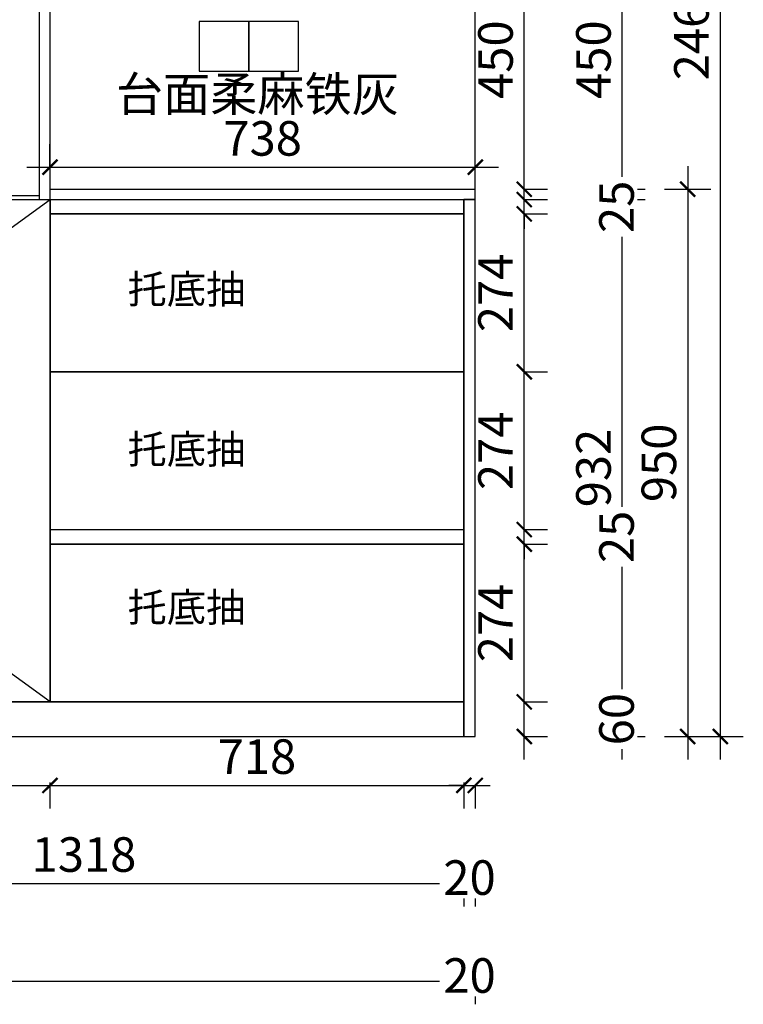
# Model space of a CAD drawing. Units: millimetres. Extents: x 1367254 to 1380490, y 248595 to 262417.
# Drawn here: x 1372378 to 1373634, y 252006 to 253715 of the extents above; entities that cross this region are included whole.
import ezdxf

# ---------------------------------------------------------------- set-up
doc = ezdxf.new("R2010")
doc.units = ezdxf.units.MM
doc.header["$LTSCALE"] = 5
doc.header["$PDMODE"] = 35
for name, color, linetype in [('kmx', 251, 'Continuous'), ('抽轨框线', 7, 'Continuous'), ('铰链提取', 7, 'Continuous'), ('门板下单', 7, 'Continuous'), ('门板图层', 7, 'Continuous'), ('门板框线', 7, 'Continuous')]:
    doc.layers.add(name, color=color, linetype=linetype)
doc.styles.add('DIM', font='romand.shx')
doc.styles.get("Standard").update_dxf_attribs({"font": 'simfang.ttf'})
doc.dimstyles.new('MS6', dxfattribs={"dimscale": 20, "dimtxt": 3, "dimasz": 1.3, "dimexe": 2, "dimexo": 2, "dimgap": 1, "dimtad": 1, "dimdec": 0, "dimdsep": 46, "dimtxsty": 'DIM', "dimblk": 'ARCHTICK', "dimcen": 3, "dimdle": 2, "dimclrd": 251, "dimclre": 251, "dimclrt": 33, "dimadec": 0, "dimazin": 0, "dimtfac": 1, "dimtdec": 0, "dimtmove": 2, "dimatfit": 3, "dimldrblk": 'DOT', "dimfxl": 6, "dimfxlon": 1, "dimtvp": 1, "dimtolj": 1, "dimtzin": 0, "dimarcsym": 0})

# ---------------------------------------------------------------- blocks, each defined once
blk = doc.blocks.new('_ArchTick')
at = {"color": 0, "linetype": 'ByBlock', "const_width": 0.15}
blk.add_lwpolyline([(-0.5, -0.5), (0.5, 0.5)], dxfattribs=at)
blk = doc.blocks.new('*D62')
at = {"layer": 'Defpoints', "color": 0, "transparency": 16777216}
for p in [(1373168.98, 253459.13), (1372430.98, 253420.85), (1373168.98, 253420.85)]:
    blk.add_point(p, dxfattribs=at)
at = {"layer": '门板下单', "color": 251, "lineweight": -2, "transparency": 16777216}
for p, q in [((1372430.98, 253459.13), (1372430.98, 253499.13)), ((1373168.98, 253459.13), (1373168.98, 253499.13)), ((1372390.98, 253459.13), (1373208.98, 253459.13))]:
    blk.add_line(p, q, dxfattribs=at)
at = {"layer": '门板下单', "color": 251, "lineweight": -2, "transparency": 16777216, "xscale": 26, "yscale": 26, "zscale": 26, "rotation": 180}
blk.add_blockref('_ArchTick', (1372430.98, 253459.13), dxfattribs=at)
at = {"layer": '门板下单', "color": 251, "lineweight": -2, "transparency": 16777216, "xscale": 26, "yscale": 26, "zscale": 26}
blk.add_blockref('_ArchTick', (1373168.98, 253459.13), dxfattribs=at)
at = {"layer": '门板下单', "transparency": 16777216, "insert": (1372799.98, 253509.13), "char_height": 60, "attachment_point": 5, "style": 'DIM', "bg_fill": 3, "box_fill_scale": 1.1, "bg_fill_color": 256, "bg_fill_true_color": 13158600, "bg_fill_transparency": 0}
blk.add_mtext('\\A1;738', dxfattribs=at)
blk = doc.blocks.new('_Dot')
at = {"color": 0, "linetype": 'ByBlock', "lineweight": -2}
blk.add_line((-0.5, 0), (-1, 0), dxfattribs=at)
at = {"color": 0, "linetype": 'ByBlock', "const_width": 0.5}
blk.add_lwpolyline([(-0.25, 0, 1), (0.25, 0, 1)], format="xyb", close=True, dxfattribs=at)
blk = doc.blocks.new('*D68')
at = {"layer": 'Defpoints', "color": 0, "transparency": 16777216}
for p in [(1373168.98, 253420.85), (1373168.98, 252470.85), (1373537.49, 252470.85)]:
    blk.add_point(p, dxfattribs=at)
at = {"layer": '门板下单', "color": 251, "lineweight": -2, "transparency": 16777216}
for p, q in [((1373537.49, 253460.85), (1373537.49, 252430.85)), ((1373497.49, 253420.85), (1373577.49, 253420.85)), ((1373497.49, 252470.85), (1373577.49, 252470.85))]:
    blk.add_line(p, q, dxfattribs=at)
at = {"layer": '门板下单', "color": 251, "lineweight": -2, "transparency": 16777216, "xscale": 26, "yscale": 26, "zscale": 26}
for p, rotation in [((1373537.49, 253420.85), 90), ((1373537.49, 252470.85), 270)]:
    blk.add_blockref('_ArchTick', p, dxfattribs=dict(at, rotation=rotation))
at = {"layer": '门板下单', "transparency": 16777216, "insert": (1373487.49, 252945.85), "char_height": 60, "attachment_point": 5, "rotation": 90, "style": 'DIM', "bg_fill": 3, "box_fill_scale": 1.1, "bg_fill_color": 256, "bg_fill_true_color": 13158600, "bg_fill_transparency": 0}
blk.add_mtext('\\A1;950', dxfattribs=at)
blk = doc.blocks.new('*D69')
at = {"layer": 'Defpoints', "color": 0, "transparency": 16777216}
for p in [(1370902.98, 252470.85), (1373168.98, 252470.85), (1373168.98, 252045.85)]:
    blk.add_point(p, dxfattribs=at)
at = {"layer": '门板下单', "color": 251, "lineweight": -2, "transparency": 16777216}
for p, q in [((1370902.98, 252085.85), (1370902.98, 252005.85)), ((1373168.98, 252085.85), (1373168.98, 252005.85)), ((1370862.98, 252045.85), (1373208.98, 252045.85))]:
    blk.add_line(p, q, dxfattribs=at)
at = {"layer": '门板下单', "color": 251, "lineweight": -2, "transparency": 16777216, "xscale": 26, "yscale": 26, "zscale": 26, "rotation": 180}
blk.add_blockref('_ArchTick', (1370902.98, 252045.85), dxfattribs=at)
at = {"layer": '门板下单', "color": 251, "lineweight": -2, "transparency": 16777216, "xscale": 26, "yscale": 26, "zscale": 26}
blk.add_blockref('_ArchTick', (1373168.98, 252045.85), dxfattribs=at)
at = {"layer": '门板下单', "transparency": 16777216, "insert": (1372035.98, 252095.85), "char_height": 60, "attachment_point": 5, "style": 'DIM', "bg_fill": 3, "box_fill_scale": 1.1, "bg_fill_color": 256, "bg_fill_true_color": 13158600, "bg_fill_transparency": 0}
blk.add_mtext('\\A1;2266', dxfattribs=at)
blk = doc.blocks.new('*D70')
at = {"layer": 'Defpoints', "color": 0, "transparency": 16777216}
for p in [(1373148.98, 252470.85), (1373168.98, 252470.85), (1373168.98, 252215.85)]:
    blk.add_point(p, dxfattribs=at)
at = {"layer": '门板下单', "color": 251, "lineweight": -2, "transparency": 16777216}
for p, q in [((1373148.98, 252255.85), (1373148.98, 252175.85)), ((1373168.98, 252255.85), (1373168.98, 252175.85)), ((1373148.98, 252215.85), (1373122.98, 252215.85)), ((1373148.98, 252215.85), (1373168.98, 252215.85)), ((1373168.98, 252215.85), (1373194.98, 252215.85))]:
    blk.add_line(p, q, dxfattribs=at)
at = {"layer": '门板下单', "color": 251, "lineweight": -2, "transparency": 16777216, "xscale": 26, "yscale": 26, "zscale": 26}
blk.add_blockref('_ArchTick', (1373148.98, 252215.85), dxfattribs=at)
at = {"layer": '门板下单', "color": 251, "lineweight": -2, "transparency": 16777216, "xscale": 26, "yscale": 26, "zscale": 26, "rotation": 180}
blk.add_blockref('_ArchTick', (1373168.98, 252215.85), dxfattribs=at)
at = {"layer": '门板下单', "transparency": 16777216, "insert": (1373158.98, 252055.85), "char_height": 60, "attachment_point": 5, "style": 'DIM', "bg_fill": 3, "box_fill_scale": 1.1, "bg_fill_color": 256, "bg_fill_true_color": 13158600, "bg_fill_transparency": 0}
blk.add_mtext('\\A1;20', dxfattribs=at)
blk = doc.blocks.new('*D71')
at = {"layer": 'Defpoints', "color": 0, "transparency": 16777216}
for p in [(1371830.98, 252470.85), (1373148.98, 252470.85), (1373148.98, 252215.85)]:
    blk.add_point(p, dxfattribs=at)
at = {"layer": '门板下单', "color": 251, "lineweight": -2, "transparency": 16777216}
for p, q in [((1371830.98, 252255.85), (1371830.98, 252175.85)), ((1373148.98, 252255.85), (1373148.98, 252175.85)), ((1371790.98, 252215.85), (1373188.98, 252215.85))]:
    blk.add_line(p, q, dxfattribs=at)
at = {"layer": '门板下单', "color": 251, "lineweight": -2, "transparency": 16777216, "xscale": 26, "yscale": 26, "zscale": 26, "rotation": 180}
blk.add_blockref('_ArchTick', (1371830.98, 252215.85), dxfattribs=at)
at = {"layer": '门板下单', "color": 251, "lineweight": -2, "transparency": 16777216, "xscale": 26, "yscale": 26, "zscale": 26}
blk.add_blockref('_ArchTick', (1373148.98, 252215.85), dxfattribs=at)
at = {"layer": '门板下单', "transparency": 16777216, "insert": (1372489.98, 252265.85), "char_height": 60, "attachment_point": 5, "style": 'DIM', "bg_fill": 3, "box_fill_scale": 1.1, "bg_fill_color": 256, "bg_fill_true_color": 13158600, "bg_fill_transparency": 0}
blk.add_mtext('\\A1;1318', dxfattribs=at)
blk = doc.blocks.new('*D73')
at = {"layer": 'Defpoints', "color": 0, "transparency": 16777216}
for p in [(1373148.98, 252470.85), (1373168.98, 252470.85), (1373168.98, 252385.85)]:
    blk.add_point(p, dxfattribs=at)
at = {"layer": '门板下单', "color": 251, "lineweight": -2, "transparency": 16777216}
for p, q in [((1373148.98, 252385.85), (1373122.98, 252385.85)), ((1373148.98, 252385.85), (1373148.98, 252345.85)), ((1373148.98, 252385.85), (1373168.98, 252385.85)), ((1373168.98, 252385.85), (1373168.98, 252345.85)), ((1373168.98, 252385.85), (1373194.98, 252385.85))]:
    blk.add_line(p, q, dxfattribs=at)
at = {"layer": '门板下单', "color": 251, "lineweight": -2, "transparency": 16777216, "xscale": 26, "yscale": 26, "zscale": 26}
blk.add_blockref('_ArchTick', (1373148.98, 252385.85), dxfattribs=at)
at = {"layer": '门板下单', "color": 251, "lineweight": -2, "transparency": 16777216, "xscale": 26, "yscale": 26, "zscale": 26, "rotation": 180}
blk.add_blockref('_ArchTick', (1373168.98, 252385.85), dxfattribs=at)
at = {"layer": '门板下单', "transparency": 16777216, "insert": (1373158.98, 252225.85), "char_height": 60, "attachment_point": 5, "style": 'DIM', "bg_fill": 3, "box_fill_scale": 1.1, "bg_fill_color": 256, "bg_fill_true_color": 13158600, "bg_fill_transparency": 0}
blk.add_mtext('\\A1;20', dxfattribs=at)
blk = doc.blocks.new('*D74')
at = {"layer": 'Defpoints', "color": 0, "transparency": 16777216}
for p in [(1372430.98, 252530.85), (1373148.98, 252530.85), (1373148.98, 252385.85)]:
    blk.add_point(p, dxfattribs=at)
at = {"layer": '门板下单', "color": 251, "lineweight": -2, "transparency": 16777216}
for p, q in [((1372390.98, 252385.85), (1373188.98, 252385.85)), ((1372430.98, 252390.85), (1372430.98, 252345.85)), ((1373148.98, 252390.85), (1373148.98, 252345.85))]:
    blk.add_line(p, q, dxfattribs=at)
at = {"layer": '门板下单', "color": 251, "lineweight": -2, "transparency": 16777216, "xscale": 26, "yscale": 26, "zscale": 26, "rotation": 180}
blk.add_blockref('_ArchTick', (1372430.98, 252385.85), dxfattribs=at)
at = {"layer": '门板下单', "color": 251, "lineweight": -2, "transparency": 16777216, "xscale": 26, "yscale": 26, "zscale": 26}
blk.add_blockref('_ArchTick', (1373148.98, 252385.85), dxfattribs=at)
at = {"layer": '门板下单', "transparency": 16777216, "insert": (1372789.98, 252435.85), "char_height": 60, "attachment_point": 5, "style": 'DIM', "bg_fill": 3, "box_fill_scale": 1.1, "bg_fill_color": 256, "bg_fill_true_color": 13158600, "bg_fill_transparency": 0}
blk.add_mtext('\\A1;718', dxfattribs=at)
blk = doc.blocks.new('*D75')
at = {"layer": 'Defpoints', "color": 0, "transparency": 16777216}
for p in [(1371830.98, 252530.85), (1372430.98, 252530.85), (1372430.98, 252385.85)]:
    blk.add_point(p, dxfattribs=at)
at = {"layer": '门板下单', "color": 251, "lineweight": -2, "transparency": 16777216}
for p, q in [((1371790.98, 252385.85), (1372470.98, 252385.85)), ((1371830.98, 252390.85), (1371830.98, 252345.85)), ((1372430.98, 252390.85), (1372430.98, 252345.85))]:
    blk.add_line(p, q, dxfattribs=at)
at = {"layer": '门板下单', "color": 251, "lineweight": -2, "transparency": 16777216, "xscale": 26, "yscale": 26, "zscale": 26, "rotation": 180}
blk.add_blockref('_ArchTick', (1371830.98, 252385.85), dxfattribs=at)
at = {"layer": '门板下单', "color": 251, "lineweight": -2, "transparency": 16777216, "xscale": 26, "yscale": 26, "zscale": 26}
blk.add_blockref('_ArchTick', (1372430.98, 252385.85), dxfattribs=at)
at = {"layer": '门板下单', "transparency": 16777216, "insert": (1372130.98, 252435.85), "char_height": 60, "attachment_point": 5, "style": 'DIM', "bg_fill": 3, "box_fill_scale": 1.1, "bg_fill_color": 256, "bg_fill_true_color": 13158600, "bg_fill_transparency": 0}
blk.add_mtext('\\A1;600', dxfattribs=at)
blk = doc.blocks.new('*D77')
at = {"layer": 'Defpoints', "color": 0, "transparency": 16777216}
for p in [(1373168.98, 254930.85), (1373168.98, 252470.85), (1373593.98, 252470.85)]:
    blk.add_point(p, dxfattribs=at)
at = {"layer": '门板下单', "color": 251, "lineweight": -2, "transparency": 16777216}
for p, q in [((1373593.98, 254970.85), (1373593.98, 252430.85)), ((1373553.98, 254930.85), (1373633.98, 254930.85)), ((1373553.98, 252470.85), (1373633.98, 252470.85))]:
    blk.add_line(p, q, dxfattribs=at)
at = {"layer": '门板下单', "color": 251, "lineweight": -2, "transparency": 16777216, "xscale": 26, "yscale": 26, "zscale": 26}
for p, rotation in [((1373593.98, 254930.85), 90), ((1373593.98, 252470.85), 270)]:
    blk.add_blockref('_ArchTick', p, dxfattribs=dict(at, rotation=rotation))
at = {"layer": '门板下单', "transparency": 16777216, "insert": (1373543.98, 253700.85), "char_height": 60, "attachment_point": 5, "rotation": 90, "style": 'DIM', "bg_fill": 3, "box_fill_scale": 1.1, "bg_fill_color": 256, "bg_fill_true_color": 13158600, "bg_fill_transparency": 0}
blk.add_mtext('\\A1;2460', dxfattribs=at)
blk = doc.blocks.new('*D79')
at = {"layer": 'Defpoints', "color": 0, "transparency": 16777216}
for p in [(1373168.98, 253870.85), (1373423.98, 253870.85), (1373168.98, 253420.85)]:
    blk.add_point(p, dxfattribs=at)
at = {"layer": '门板下单', "color": 251, "lineweight": -2, "transparency": 16777216}
for p, q in [((1373423.98, 253380.85), (1373423.98, 253910.85)), ((1373383.98, 253870.85), (1373463.98, 253870.85)), ((1373383.98, 253420.85), (1373463.98, 253420.85))]:
    blk.add_line(p, q, dxfattribs=at)
at = {"layer": '门板下单', "color": 251, "lineweight": -2, "transparency": 16777216, "xscale": 26, "yscale": 26, "zscale": 26}
for p, rotation in [((1373423.98, 253870.85), 90), ((1373423.98, 253420.85), 270)]:
    blk.add_blockref('_ArchTick', p, dxfattribs=dict(at, rotation=rotation))
at = {"layer": '门板下单', "transparency": 16777216, "insert": (1373373.98, 253645.85), "char_height": 60, "attachment_point": 5, "rotation": 90, "style": 'DIM', "bg_fill": 3, "box_fill_scale": 1.1, "bg_fill_color": 256, "bg_fill_true_color": 13158600, "bg_fill_transparency": 0}
blk.add_mtext('\\A1;450', dxfattribs=at)
blk = doc.blocks.new('*D80')
at = {"layer": 'Defpoints', "color": 0, "transparency": 16777216}
for p in [(1373168.98, 253402.85), (1373423.98, 253402.85), (1373168.98, 252470.85)]:
    blk.add_point(p, dxfattribs=at)
at = {"layer": '门板下单', "color": 251, "lineweight": -2, "transparency": 16777216}
for p, q in [((1373423.98, 252430.85), (1373423.98, 253442.85)), ((1373383.98, 253402.85), (1373463.98, 253402.85)), ((1373383.98, 252470.85), (1373463.98, 252470.85))]:
    blk.add_line(p, q, dxfattribs=at)
at = {"layer": '门板下单', "color": 251, "lineweight": -2, "transparency": 16777216, "xscale": 26, "yscale": 26, "zscale": 26}
for p, rotation in [((1373423.98, 253402.85), 90), ((1373423.98, 252470.85), 270)]:
    blk.add_blockref('_ArchTick', p, dxfattribs=dict(at, rotation=rotation))
at = {"layer": '门板下单', "transparency": 16777216, "insert": (1373373.98, 252936.85), "char_height": 60, "attachment_point": 5, "rotation": 90, "style": 'DIM', "bg_fill": 3, "box_fill_scale": 1.1, "bg_fill_color": 256, "bg_fill_true_color": 13158600, "bg_fill_transparency": 0}
blk.add_mtext('\\A1;932', dxfattribs=at)
blk = doc.blocks.new('*D84')
at = {"layer": 'Defpoints', "color": 0, "transparency": 16777216}
for p in [(1373168.98, 253870.85), (1373253.98, 253870.85), (1373168.98, 253420.85)]:
    blk.add_point(p, dxfattribs=at)
at = {"layer": '门板下单', "color": 251, "lineweight": -2, "transparency": 16777216}
for p, q in [((1373253.98, 253380.85), (1373253.98, 253910.85)), ((1373253.98, 253870.85), (1373293.98, 253870.85)), ((1373253.98, 253420.85), (1373293.98, 253420.85))]:
    blk.add_line(p, q, dxfattribs=at)
at = {"layer": '门板下单', "color": 251, "lineweight": -2, "transparency": 16777216, "xscale": 26, "yscale": 26, "zscale": 26}
for p, rotation in [((1373253.98, 253870.85), 90), ((1373253.98, 253420.85), 270)]:
    blk.add_blockref('_ArchTick', p, dxfattribs=dict(at, rotation=rotation))
at = {"layer": '门板下单', "transparency": 16777216, "insert": (1373203.98, 253645.85), "char_height": 60, "attachment_point": 5, "rotation": 90, "style": 'DIM', "bg_fill": 3, "box_fill_scale": 1.1, "bg_fill_color": 256, "bg_fill_true_color": 13158600, "bg_fill_transparency": 0}
blk.add_mtext('\\A1;450', dxfattribs=at)
blk = doc.blocks.new('*D85')
at = {"layer": 'Defpoints', "color": 0, "transparency": 16777216}
for p in [(1373168.98, 253402.85), (1373253.98, 253402.85), (1373168.98, 253377.85)]:
    blk.add_point(p, dxfattribs=at)
at = {"layer": '门板下单', "color": 251, "lineweight": -2, "transparency": 16777216}
for p, q in [((1373253.98, 253402.85), (1373253.98, 253428.85)), ((1373253.98, 253402.85), (1373293.98, 253402.85)), ((1373253.98, 253377.85), (1373253.98, 253402.85)), ((1373253.98, 253377.85), (1373293.98, 253377.85)), ((1373253.98, 253377.85), (1373253.98, 253351.85))]:
    blk.add_line(p, q, dxfattribs=at)
at = {"layer": '门板下单', "color": 251, "lineweight": -2, "transparency": 16777216, "xscale": 26, "yscale": 26, "zscale": 26}
for p, rotation in [((1373253.98, 253402.85), 270), ((1373253.98, 253377.85), 90)]:
    blk.add_blockref('_ArchTick', p, dxfattribs=dict(at, rotation=rotation))
at = {"layer": '门板下单', "transparency": 16777216, "insert": (1373413.98, 253390.35), "char_height": 60, "attachment_point": 5, "rotation": 90, "style": 'DIM', "bg_fill": 3, "box_fill_scale": 1.1, "bg_fill_color": 256, "bg_fill_true_color": 13158600, "bg_fill_transparency": 0}
blk.add_mtext('\\A1;25', dxfattribs=at)
blk = doc.blocks.new('*D86')
at = {"layer": 'Defpoints', "color": 0, "transparency": 16777216}
for p in [(1373148.98, 253377.85), (1373253.98, 253377.85), (1373148.98, 253103.85)]:
    blk.add_point(p, dxfattribs=at)
at = {"layer": '门板下单', "color": 251, "lineweight": -2, "transparency": 16777216}
for p, q in [((1373253.98, 253063.85), (1373253.98, 253417.85)), ((1373253.98, 253377.85), (1373293.98, 253377.85)), ((1373253.98, 253103.85), (1373293.98, 253103.85))]:
    blk.add_line(p, q, dxfattribs=at)
at = {"layer": '门板下单', "color": 251, "lineweight": -2, "transparency": 16777216, "xscale": 26, "yscale": 26, "zscale": 26}
for p, rotation in [((1373253.98, 253377.85), 90), ((1373253.98, 253103.85), 270)]:
    blk.add_blockref('_ArchTick', p, dxfattribs=dict(at, rotation=rotation))
at = {"layer": '门板下单', "transparency": 16777216, "insert": (1373203.98, 253240.85), "char_height": 60, "attachment_point": 5, "rotation": 90, "style": 'DIM', "bg_fill": 3, "box_fill_scale": 1.1, "bg_fill_color": 256, "bg_fill_true_color": 13158600, "bg_fill_transparency": 0}
blk.add_mtext('\\A1;274', dxfattribs=at)
blk = doc.blocks.new('*D87')
at = {"layer": 'Defpoints', "color": 0, "transparency": 16777216}
for p in [(1373148.98, 253103.85), (1373253.98, 253103.85), (1373148.98, 252829.85)]:
    blk.add_point(p, dxfattribs=at)
at = {"layer": '门板下单', "color": 251, "lineweight": -2, "transparency": 16777216}
for p, q in [((1373253.98, 252789.85), (1373253.98, 253143.85)), ((1373253.98, 253103.85), (1373293.98, 253103.85)), ((1373253.98, 252829.85), (1373293.98, 252829.85))]:
    blk.add_line(p, q, dxfattribs=at)
at = {"layer": '门板下单', "color": 251, "lineweight": -2, "transparency": 16777216, "xscale": 26, "yscale": 26, "zscale": 26}
for p, rotation in [((1373253.98, 253103.85), 90), ((1373253.98, 252829.85), 270)]:
    blk.add_blockref('_ArchTick', p, dxfattribs=dict(at, rotation=rotation))
at = {"layer": '门板下单', "transparency": 16777216, "insert": (1373203.98, 252966.85), "char_height": 60, "attachment_point": 5, "rotation": 90, "style": 'DIM', "bg_fill": 3, "box_fill_scale": 1.1, "bg_fill_color": 256, "bg_fill_true_color": 13158600, "bg_fill_transparency": 0}
blk.add_mtext('\\A1;274', dxfattribs=at)
blk = doc.blocks.new('*D88')
at = {"layer": 'Defpoints', "color": 0, "transparency": 16777216}
for p in [(1373148.98, 252829.85), (1373253.98, 252829.85), (1373148.98, 252804.85)]:
    blk.add_point(p, dxfattribs=at)
at = {"layer": '门板下单', "color": 251, "lineweight": -2, "transparency": 16777216}
for p, q in [((1373253.98, 252829.85), (1373253.98, 252855.85)), ((1373253.98, 252829.85), (1373293.98, 252829.85)), ((1373253.98, 252804.85), (1373253.98, 252829.85)), ((1373253.98, 252804.85), (1373293.98, 252804.85)), ((1373253.98, 252804.85), (1373253.98, 252778.85))]:
    blk.add_line(p, q, dxfattribs=at)
at = {"layer": '门板下单', "color": 251, "lineweight": -2, "transparency": 16777216, "xscale": 26, "yscale": 26, "zscale": 26}
for p, rotation in [((1373253.98, 252829.85), 270), ((1373253.98, 252804.85), 90)]:
    blk.add_blockref('_ArchTick', p, dxfattribs=dict(at, rotation=rotation))
at = {"layer": '门板下单', "transparency": 16777216, "insert": (1373413.98, 252817.35), "char_height": 60, "attachment_point": 5, "rotation": 90, "style": 'DIM', "bg_fill": 3, "box_fill_scale": 1.1, "bg_fill_color": 256, "bg_fill_true_color": 13158600, "bg_fill_transparency": 0}
blk.add_mtext('\\A1;25', dxfattribs=at)
blk = doc.blocks.new('*D89')
at = {"layer": 'Defpoints', "color": 0, "transparency": 16777216}
for p in [(1373148.98, 252804.85), (1373253.98, 252804.85), (1373148.98, 252530.85)]:
    blk.add_point(p, dxfattribs=at)
at = {"layer": '门板下单', "color": 251, "lineweight": -2, "transparency": 16777216}
for p, q in [((1373253.98, 252490.85), (1373253.98, 252844.85)), ((1373253.98, 252804.85), (1373293.98, 252804.85)), ((1373253.98, 252530.85), (1373293.98, 252530.85))]:
    blk.add_line(p, q, dxfattribs=at)
at = {"layer": '门板下单', "color": 251, "lineweight": -2, "transparency": 16777216, "xscale": 26, "yscale": 26, "zscale": 26}
for p, rotation in [((1373253.98, 252804.85), 90), ((1373253.98, 252530.85), 270)]:
    blk.add_blockref('_ArchTick', p, dxfattribs=dict(at, rotation=rotation))
at = {"layer": '门板下单', "transparency": 16777216, "insert": (1373203.98, 252667.85), "char_height": 60, "attachment_point": 5, "rotation": 90, "style": 'DIM', "bg_fill": 3, "box_fill_scale": 1.1, "bg_fill_color": 256, "bg_fill_true_color": 13158600, "bg_fill_transparency": 0}
blk.add_mtext('\\A1;274', dxfattribs=at)
blk = doc.blocks.new('*D90')
at = {"layer": 'Defpoints', "color": 0, "transparency": 16777216}
for p in [(1373148.98, 252530.85), (1373253.98, 252530.85), (1373148.98, 252470.85)]:
    blk.add_point(p, dxfattribs=at)
at = {"layer": '门板下单', "color": 251, "lineweight": -2, "transparency": 16777216}
for p, q in [((1373253.98, 252430.85), (1373253.98, 252570.85)), ((1373253.98, 252530.85), (1373293.98, 252530.85)), ((1373253.98, 252470.85), (1373293.98, 252470.85))]:
    blk.add_line(p, q, dxfattribs=at)
at = {"layer": '门板下单', "color": 251, "lineweight": -2, "transparency": 16777216, "xscale": 26, "yscale": 26, "zscale": 26}
for p, rotation in [((1373253.98, 252530.85), 90), ((1373253.98, 252470.85), 270)]:
    blk.add_blockref('_ArchTick', p, dxfattribs=dict(at, rotation=rotation))
at = {"layer": '门板下单', "transparency": 16777216, "insert": (1373413.98, 252500.85), "char_height": 60, "attachment_point": 5, "rotation": 90, "style": 'DIM', "bg_fill": 3, "box_fill_scale": 1.1, "bg_fill_color": 256, "bg_fill_true_color": 13158600, "bg_fill_transparency": 0}
blk.add_mtext('\\A1;60', dxfattribs=at)
blk = doc.blocks.new('抽面#平板462A3', base_point=(1372789.98, 252667.85))
at = {"layer": '门板图层', "color": 7, "linetype": 'Continuous', "lineweight": 15}
blk.add_lwpolyline([(1372430.98, 252804.85), (1373148.98, 252804.85), (1373148.98, 252530.85), (1372430.98, 252530.85)], close=True, dxfattribs=at)
blk = doc.blocks.new('抽面#平板462A4', base_point=(1372789.98, 252966.85))
at = {"layer": '门板图层', "color": 7, "linetype": 'Continuous', "lineweight": 15}
blk.add_lwpolyline([(1372430.98, 253103.85), (1373148.98, 253103.85), (1373148.98, 252829.85), (1372430.98, 252829.85)], close=True, dxfattribs=at)
blk = doc.blocks.new('抽面#平板462A5', base_point=(1372789.98, 253240.85))
at = {"layer": '门板图层', "color": 7, "linetype": 'Continuous', "lineweight": 15}
blk.add_lwpolyline([(1372430.98, 253377.85), (1373148.98, 253377.85), (1373148.98, 253103.85), (1372430.98, 253103.85)], close=True, dxfattribs=at)
blk = doc.blocks.new('下柜平开门#平板462A8', base_point=(1372130.98, 252966.85))
at = {"layer": '门板图层', "color": 7, "linetype": 'Continuous', "lineweight": 15}
blk.add_lwpolyline([(1371830.98, 253402.85), (1372430.98, 253402.85), (1372430.98, 252530.85), (1371830.98, 252530.85)], close=True, dxfattribs=at)

msp = doc.modelspace()

# ---------------------------------------------------------------- linework, layer by layer
at = {"layer": '门板下单'}
msp.add_line((1371849, 253409.9), (1372413, 253409.9), dxfattribs=at)
at = {"layer": '门板下单', "color": 1}
for points in [[(1372690, 253625.9), (1372776, 253625.9), (1372776, 253711.9), (1372690, 253711.9)], [(1372776, 253625.9), (1372862, 253625.9), (1372862, 253711.9), (1372776, 253711.9)]]:
    msp.add_lwpolyline(points, close=True, dxfattribs=at)

# ---------------------------------------------------------------- texts
at = {"layer": '门板下单', "color": 1, "char_height": 50, "attachment_point": 1}
for insert in [(1372565.5, 253272.2), (1372565.5, 252994.3), (1372565.5, 252719.9)]:
    msp.add_mtext_dynamic_manual_height_columns('托底抽', width=340.7, gutter_width=12.5, heights=[0], dxfattribs=dict(at, insert=insert))

# ---------------------------------------------------------------- dimensions: what is measured, and where the dimension line sits
at = {"layer": '门板下单'}
dim = msp.add_linear_dim(base=(1373169, 253459.1), p1=(1372431, 253420.9), p2=(1373169, 253420.9), dimstyle='MS6', override={"dimexo": 7, "dimclrt": 256, "dimfxl": 2, "dimtfill": 1, "dimarcsym": 1}, dxfattribs=at)
dim.commit()
dim.dimension.update_dxf_attribs({"geometry": '*D62', "text_midpoint": (1372800, 253509.1)})

# ---------------------------------------------------------------- next in the draw order: linework, layer by layer
msp.add_line((1372413, 253402.9), (1372413, 253870.9), dxfattribs=at)

# ---------------------------------------------------------------- next in the draw order: texts
at = {"lineweight": 5, "insert": (1372545.3, 253616), "char_height": 60, "width": 2831.212, "attachment_point": 1}
msp.add_mtext('台面柔麻铁灰', dxfattribs=at)

# ---------------------------------------------------------------- next in the draw order: dimensions: what is measured, and where the dimension line sits
at = {"layer": '门板下单'}
dim = msp.add_linear_dim(base=(1373537.5, 252470.9), p1=(1373169, 253420.9), p2=(1373169, 252470.9), angle=90, dimstyle='MS6', override={"dimexo": 7, "dimclrt": 256, "dimfxl": 2, "dimtfill": 1, "dimarcsym": 1}, dxfattribs=at)
dim.commit()
dim.dimension.update_dxf_attribs({"geometry": '*D68', "text_midpoint": (1373487.5, 252945.8)})

# ---------------------------------------------------------------- next in the draw order: dimensions: what is measured, and where the dimension line sits
dim = msp.add_linear_dim(base=(1373169, 252045.9), p1=(1370903, 252470.9), p2=(1373169, 252470.9), dimstyle='MS6', override={"dimexo": 7, "dimclrt": 256, "dimfxl": 2, "dimtfill": 1, "dimarcsym": 1}, dxfattribs=at)
dim.commit()
dim.dimension.update_dxf_attribs({"geometry": '*D69', "text_midpoint": (1372036, 252095.9)})

# ---------------------------------------------------------------- next in the draw order: dimensions: what is measured, and where the dimension line sits
dim = msp.add_linear_dim(base=(1373169, 252215.9), p1=(1373149, 252470.9), p2=(1373169, 252470.9), dimstyle='MS6', override={"dimexo": 7, "dimclrt": 256, "dimfxl": 2, "dimtfill": 1, "dimarcsym": 1}, dxfattribs=at)
dim.commit()
dim.dimension.update_dxf_attribs({"geometry": '*D70', "text_midpoint": (1373159, 252055.9)})

# ---------------------------------------------------------------- next in the draw order: dimensions: what is measured, and where the dimension line sits
dim = msp.add_linear_dim(base=(1373149, 252215.9), p1=(1371831, 252470.9), p2=(1373149, 252470.9), dimstyle='MS6', override={"dimexo": 7, "dimclrt": 256, "dimfxl": 2, "dimtfill": 1, "dimarcsym": 1}, dxfattribs=at)
dim.commit()
dim.dimension.update_dxf_attribs({"geometry": '*D71', "text_midpoint": (1372490, 252265.9)})

# ---------------------------------------------------------------- next in the draw order: dimensions: what is measured, and where the dimension line sits
dim = msp.add_linear_dim(base=(1373169, 252385.9), p1=(1373149, 252470.9), p2=(1373169, 252470.9), dimstyle='MS6', override={"dimexo": 7, "dimclrt": 256, "dimfxl": 2, "dimtfill": 1, "dimarcsym": 1}, dxfattribs=at)
dim.commit()
dim.dimension.update_dxf_attribs({"geometry": '*D73', "text_midpoint": (1373159, 252225.9)})

# ---------------------------------------------------------------- next in the draw order: dimensions: what is measured, and where the dimension line sits
dim = msp.add_linear_dim(base=(1373149, 252385.9), p1=(1372431, 252530.9), p2=(1373149, 252530.9), dimstyle='MS6', override={"dimexo": 7, "dimclrt": 256, "dimfxl": 2, "dimtfill": 1, "dimarcsym": 1}, dxfattribs=at)
dim.commit()
dim.dimension.update_dxf_attribs({"geometry": '*D74', "text_midpoint": (1372790, 252435.9)})

# ---------------------------------------------------------------- next in the draw order: dimensions: what is measured, and where the dimension line sits
dim = msp.add_linear_dim(base=(1373594, 252470.9), p1=(1373169, 254930.9), p2=(1373169, 252470.9), angle=90, dimstyle='MS6', override={"dimexo": 7, "dimclrt": 256, "dimfxl": 2, "dimtfill": 1, "dimarcsym": 1}, dxfattribs=at)
dim.commit()
dim.dimension.update_dxf_attribs({"geometry": '*D77', "text_midpoint": (1373544, 253700.8)})
dim = msp.add_linear_dim(base=(1372431, 252385.9), p1=(1371831, 252530.9), p2=(1372431, 252530.9), dimstyle='MS6', override={"dimexo": 7, "dimclrt": 256, "dimfxl": 2, "dimtfill": 1, "dimarcsym": 1}, dxfattribs=at)
dim.commit()
dim.dimension.update_dxf_attribs({"geometry": '*D75', "text_midpoint": (1372131, 252435.9)})

# ---------------------------------------------------------------- next in the draw order: linework, layer by layer
at = {"layer": 'kmx'}
msp.add_lwpolyline([(1372431, 252530.9), (1371831, 252966.9), (1372431, 253402.9)], dxfattribs=at)
at = {"layer": '铰链提取'}
msp.add_lwpolyline([(1371831, 252530.9), (1371831, 253402.9), (1372431, 253402.9), (1372431, 252530.9)], close=True, dxfattribs=at)
at = {"layer": '门板下单'}
msp.add_line((1372431, 252530.9), (1372431, 254930.9), dxfattribs=at)
at = {"layer": '门板框线'}
msp.add_lwpolyline([(1371831, 253402.9), (1372431, 253402.9), (1372431, 252530.9), (1371831, 252530.9)], close=True, dxfattribs=at)

# ---------------------------------------------------------------- next in the draw order: block references
at = {"layer": '门板下单'}
msp.add_blockref('下柜平开门#平板462A8', (1372131, 252966.9), dxfattribs=at)

# ---------------------------------------------------------------- next in the draw order: dimensions: what is measured, and where the dimension line sits
dim = msp.add_linear_dim(base=(1373424, 253870.9), p1=(1373169, 253420.9), p2=(1373169, 253870.9), angle=90, dimstyle='MS6', override={"dimexo": 7, "dimclrt": 256, "dimfxl": 2, "dimtfill": 1, "dimarcsym": 1}, dxfattribs=at)
dim.commit()
dim.dimension.update_dxf_attribs({"geometry": '*D79', "text_midpoint": (1373374, 253645.8)})

# ---------------------------------------------------------------- next in the draw order: dimensions: what is measured, and where the dimension line sits
dim = msp.add_linear_dim(base=(1373424, 253402.9), p1=(1373169, 252470.9), p2=(1373169, 253402.9), angle=90, dimstyle='MS6', override={"dimexo": 7, "dimclrt": 256, "dimfxl": 2, "dimtfill": 1, "dimarcsym": 1}, dxfattribs=at)
dim.commit()
dim.dimension.update_dxf_attribs({"geometry": '*D80', "text_midpoint": (1373374, 252936.8)})

# ---------------------------------------------------------------- next in the draw order: dimensions: what is measured, and where the dimension line sits
dim = msp.add_linear_dim(base=(1373254, 253870.9), p1=(1373169, 253420.9), p2=(1373169, 253870.9), angle=90, dimstyle='MS6', override={"dimexo": 7, "dimclrt": 256, "dimfxl": 2, "dimtfill": 1, "dimarcsym": 1}, dxfattribs=at)
dim.commit()
dim.dimension.update_dxf_attribs({"geometry": '*D84', "text_midpoint": (1373204, 253645.8)})

# ---------------------------------------------------------------- next in the draw order: dimensions: what is measured, and where the dimension line sits
dim = msp.add_linear_dim(base=(1373254, 253402.9), p1=(1373169, 253377.9), p2=(1373169, 253402.9), angle=90, dimstyle='MS6', override={"dimexo": 7, "dimclrt": 256, "dimfxl": 2, "dimtfill": 1, "dimarcsym": 1}, dxfattribs=at)
dim.commit()
dim.dimension.update_dxf_attribs({"geometry": '*D85', "text_midpoint": (1373414, 253390.3)})

# ---------------------------------------------------------------- next in the draw order: dimensions: what is measured, and where the dimension line sits
dim = msp.add_linear_dim(base=(1373254, 253377.9), p1=(1373149, 253103.9), p2=(1373149, 253377.9), angle=90, dimstyle='MS6', override={"dimexo": 7, "dimclrt": 256, "dimfxl": 2, "dimtfill": 1, "dimarcsym": 1}, dxfattribs=at)
dim.commit()
dim.dimension.update_dxf_attribs({"geometry": '*D86', "text_midpoint": (1373204, 253240.8)})

# ---------------------------------------------------------------- next in the draw order: linework, layer by layer
for p, q in [((1372431, 253420.9), (1373169, 253420.9)), ((1371831, 253402.9), (1373169, 253402.9)), ((1372431, 253377.9), (1373149, 253377.9))]:
    msp.add_line(p, q, dxfattribs=at)

# ---------------------------------------------------------------- next in the draw order: dimensions: what is measured, and where the dimension line sits
dim = msp.add_linear_dim(base=(1373254, 253103.9), p1=(1373149, 252829.9), p2=(1373149, 253103.9), angle=90, dimstyle='MS6', override={"dimexo": 7, "dimclrt": 256, "dimfxl": 2, "dimtfill": 1, "dimarcsym": 1}, dxfattribs=at)
dim.commit()
dim.dimension.update_dxf_attribs({"geometry": '*D87', "text_midpoint": (1373204, 252966.8)})

# ---------------------------------------------------------------- next in the draw order: linework, layer by layer
at = {"layer": '抽轨框线'}
msp.add_lwpolyline([(1372431, 253377.9), (1372431, 253103.9), (1373149, 253103.9), (1373149, 253377.9)], close=True, dxfattribs=at)

# ---------------------------------------------------------------- next in the draw order: block references
at = {"layer": '门板下单'}
msp.add_blockref('抽面#平板462A5', (1372790, 253240.9), dxfattribs=at)

# ---------------------------------------------------------------- next in the draw order: dimensions: what is measured, and where the dimension line sits
dim = msp.add_linear_dim(base=(1373254, 252829.9), p1=(1373149, 252804.9), p2=(1373149, 252829.9), angle=90, dimstyle='MS6', override={"dimexo": 7, "dimclrt": 256, "dimfxl": 2, "dimtfill": 1, "dimarcsym": 1}, dxfattribs=at)
dim.commit()
dim.dimension.update_dxf_attribs({"geometry": '*D88', "text_midpoint": (1373414, 252817.3)})

# ---------------------------------------------------------------- next in the draw order: dimensions: what is measured, and where the dimension line sits
dim = msp.add_linear_dim(base=(1373254, 252804.9), p1=(1373149, 252530.9), p2=(1373149, 252804.9), angle=90, dimstyle='MS6', override={"dimexo": 7, "dimclrt": 256, "dimfxl": 2, "dimtfill": 1, "dimarcsym": 1}, dxfattribs=at)
dim.commit()
dim.dimension.update_dxf_attribs({"geometry": '*D89', "text_midpoint": (1373204, 252667.8)})

# ---------------------------------------------------------------- next in the draw order: linework, layer by layer
at = {"layer": '抽轨框线'}
msp.add_lwpolyline([(1372431, 253103.9), (1372431, 252829.9), (1373149, 252829.9), (1373149, 253103.9)], close=True, dxfattribs=at)
at = {"layer": '门板下单'}
for p, q in [((1372431, 252829.9), (1373149, 252829.9)), ((1372431, 252804.9), (1373149, 252804.9))]:
    msp.add_line(p, q, dxfattribs=at)

# ---------------------------------------------------------------- next in the draw order: block references
msp.add_blockref('抽面#平板462A4', (1372790, 252966.9), dxfattribs=at)

# ---------------------------------------------------------------- next in the draw order: dimensions: what is measured, and where the dimension line sits
dim = msp.add_linear_dim(base=(1373254, 252530.9), p1=(1373149, 252470.9), p2=(1373149, 252530.9), angle=90, dimstyle='MS6', override={"dimexo": 7, "dimclrt": 256, "dimfxl": 2, "dimtfill": 1, "dimarcsym": 1}, dxfattribs=at)
dim.commit()
dim.dimension.update_dxf_attribs({"geometry": '*D90', "text_midpoint": (1373414, 252500.8)})

# ---------------------------------------------------------------- next in the draw order: linework, layer by layer
at = {"layer": '抽轨框线'}
msp.add_lwpolyline([(1372431, 252804.9), (1372431, 252530.9), (1373149, 252530.9), (1373149, 252804.9)], close=True, dxfattribs=at)
at = {"layer": '门板下单'}
for p, q in [((1373169, 252470.9), (1373169, 254930.9)), ((1373149, 252470.9), (1373149, 253402.9)), ((1371851, 252530.9), (1373149, 252530.9)), ((1370903, 252470.9), (1373169, 252470.9))]:
    msp.add_line(p, q, dxfattribs=at)
at = {"layer": '门板下单', "color": 30}
for points in [[(1373149, 252470.9), (1373169, 252470.9), (1373169, 253402.9), (1373149, 253402.9)], [(1371831, 252470.9), (1373149, 252470.9), (1373149, 252530.9), (1371831, 252530.9)]]:
    msp.add_lwpolyline(points, close=True, dxfattribs=at)

# ---------------------------------------------------------------- next in the draw order: block references
at = {"layer": '门板下单'}
msp.add_blockref('抽面#平板462A3', (1372790, 252667.9), dxfattribs=at)

doc.saveas('drawing.dxf')
